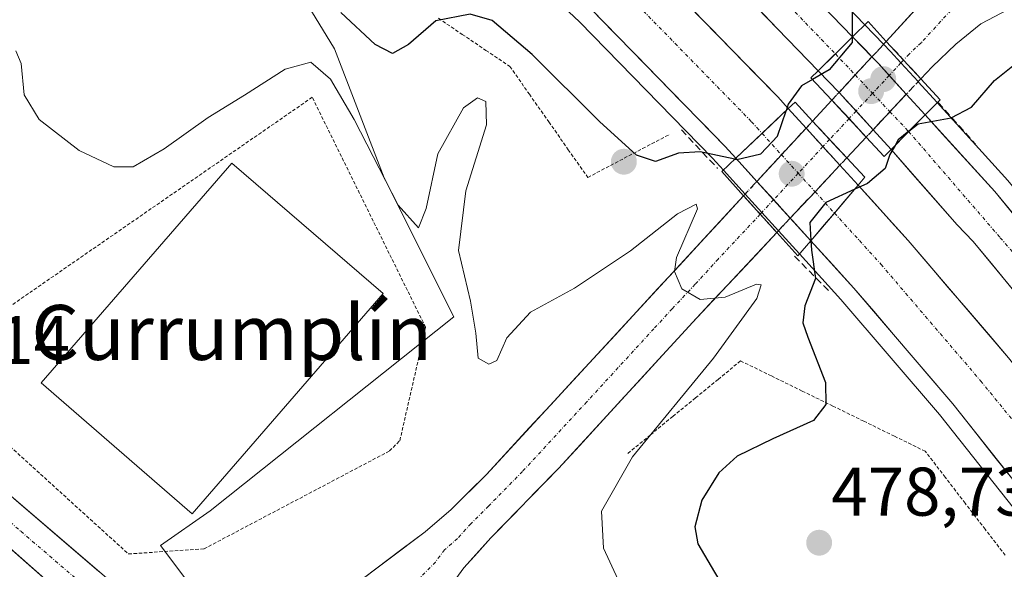
# Model space of a CAD drawing. Units: metres. Extents: x 590453 to 593898, y 4724396 to 4726755.
# Drawn here: x 593387 to 593530, y 4724813 to 4724893 of the extents above; entities that cross this region are included whole.
import ezdxf
from ezdxf.enums import TextEntityAlignment as Align

# ---------------------------------------------------------------- set-up
doc = ezdxf.new("R2010")
doc.units = ezdxf.units.M
doc.header["$MEASUREMENT"] = 0
for name, pattern in [('TRAZO_Y_PUNTO', [1, 0.5, -0.25, 0, -0.25]), ('TRAZOS', [0.75, 0.5, -0.25]), ('TRAZOSX2', [1.5, 1, -0.5])]:
    doc.linetypes.add(name, pattern=pattern)
for name, color, linetype, lineweight in [('Alambrada', 19, 'TRAZOS', 0), ('Alambrada virtual', 2, 'TRAZOS', 0), ('Arcén (en calzada doble)', 9, 'Continuous', 13), ('Carretera de calzada doble', 1, 'Continuous', 13), ('Carretera de calzada doble Cxs', 1, 'Continuous', 13), ('Carretera de calzada doble eje', 1, 'TRAZO_Y_PUNTO', 0), ('Carretera de calzada única', 19, 'Continuous', 13), ('Carretera de calzada única Cxs', 19, 'Continuous', 13), ('Carretera de calzada única eje', 19, 'TRAZO_Y_PUNTO', 0), ('Carretera de calzada única eje oculto', 142, 'TRAZO_Y_PUNTO', 0), ('Carretera de calzada única oculto', 19, 'TRAZO_Y_PUNTO', 13), ('Carretera de calzada única oculto Cxs', 19, 'TRAZOSX2', 13), ('Carátula', 7, 'Continuous', 5), ('Curva de nivel maestra', 36, 'Continuous', 30), ('Curva de nivel normal', 36, 'Continuous', 0), ('Edificación industrial', 135, 'Continuous', 13), ('Edificación industrial Cxs', 135, 'Continuous', 13), ('Muro lineal', 1, 'TRAZOSX2', 13), ('Núcleo urbano CxS', 19, 'Continuous', 0), ('Puente', 1, 'Continuous', 0), ('Puente Cxs', 1, 'Continuous', 13), ('Punto de cota en construcción elevada', 7, 'Continuous', 0), ('Punto de cota en terreno', 7, 'Continuous', 0), ('Rótulo de punto de cota en terreno', 19, 'Continuous', 0), ('Texto cartográfico', 19, 'Continuous', 0)]:
    doc.layers.add(name, color=color, linetype=linetype, lineweight=lineweight)
doc.styles.add('Arial', font='txt', dxfattribs={"height": 0.2})

# ---------------------------------------------------------------- blocks, each defined once
blk = doc.blocks.new('5PATER')
at = {"layer": 'Carátula', "linetype": 'Continuous', "lineweight": 5}
h = blk.add_hatch(color=250, dxfattribs=at)
edge = h.paths.add_edge_path()
edge.add_ellipse((0, 0.01), major_axis=(-1.33, -1.34), ratio=0.999422, start_angle=0, end_angle=360)
blk = doc.blocks.new('*U230')
at = {"layer": 'Carretera de calzada única Cxs', "color": 19, "linetype": 'Continuous', "lineweight": 13}
for points in [[(593383.04, 4724825.53, 465.22), (593386.81, 4724822.3, 465.23), (593390.57, 4724819.07, 465.3), (593394.34, 4724815.84, 465.32), (593398.11, 4724812.62, 465.33)], [(593390.38, 4724811.42, 465.42), (593386.67, 4724814.68, 465.34), (593382.96, 4724817.94, 465.29)]]:
    blk.add_polyline3d(points, dxfattribs=at)
blk = doc.blocks.new('5PANOT')
at = {"layer": 'Carátula', "linetype": 'Continuous', "lineweight": 5}
h = blk.add_hatch(color=1, dxfattribs=at)
edge = h.paths.add_edge_path()
edge.add_arc((0, 0), 1.89, 270.0012, 630.0012)

msp = doc.modelspace()

# ---------------------------------------------------------------- linework, layer by layer
at = {"layer": 'Alambrada', "color": 19, "linetype": 'TRAZOS', "lineweight": 0}
msp.add_polyline3d([(593402.4, 4724815.18, 465.09), (593413.4, 4724815.93, 464.97), (593440.41, 4724830.18, 465.72), (593441.91, 4724831.68, 465.75), (593445.66, 4724848.19, 466.74), (593429.15, 4724881.69, 467.66), (593372.4, 4724842.43, 465.36), (593402.4, 4724815.18, 465.09)], dxfattribs=at)
at = {"layer": 'Alambrada virtual', "color": 2, "linetype": 'TRAZOS', "lineweight": 0}
for points in [[(593447.52, 4724893.2, 474.76), (593450.99, 4724890.86, 473.82), (593454.45, 4724888.53, 473.51), (593457.92, 4724886.19, 472.92), (593460.76, 4724882.15, 472.79), (593463.6, 4724878.11, 472.92), (593466.43, 4724874.06, 472.74), (593469.27, 4724870.02, 472.43), (593473.25, 4724872.12, 473.56), (593477.24, 4724874.21, 474.95), (593481.22, 4724876.31, 476.24)], [(593530.03, 4724815, 476.98), (593527.12, 4724818.78, 476.92), (593524.21, 4724822.56, 476.73), (593521.31, 4724826.35, 476.41), (593518.4, 4724830.13, 476.21), (593513.92, 4724832.33, 475.91), (593509.44, 4724834.52, 475.48), (593504.96, 4724836.72, 474.78), (593500.48, 4724838.91, 473.44), (593496, 4724841.11, 472.69), (593491.52, 4724843.3, 471.49), (593488.23, 4724840.61, 471.17), (593484.95, 4724837.91, 470.97), (593481.66, 4724835.22, 470.07), (593478.38, 4724832.52, 469.8), (593475.09, 4724829.83, 469.67)]]:
    msp.add_polyline3d(points, dxfattribs=at)
at = {"layer": 'Arcén (en calzada doble)', "color": 9, "linetype": 'Continuous', "lineweight": 13}
for points in [[(593140.14, 4725073.97), (593158.94, 4725069.51), (593179.83, 4725063.85), (593203.42, 4725056.6), (593232.07, 4725046.6), (593258.12, 4725036.31), (593280.73, 4725026.18), (593311.48, 4725010.8), (593315.82, 4725008.31), (593344.53, 4724992.3), (593361.55, 4724981.1), (593375.78, 4724971.09), (593394.83, 4724956.47), (593413.92, 4724940.89), (593450.32, 4724909.4), (593468.07, 4724892.68), (593487.44, 4724872.83), (593489.01, 4724871.09)], [(593420.55, 4724974.32), (593419.87, 4724972.82), (593434.05, 4724961.96), (593458.85, 4724940.93), (593478.1, 4724923.59), (593494.75, 4724907.66), (593509.6, 4724892.26)], [(593509.6, 4724892.26), (593512.33, 4724889.43), (593512.34, 4724889.42)], [(593512.34, 4724889.42), (593513.35, 4724888.36), (593514.86, 4724886.71)], [(593514.86, 4724886.71), (593517.35, 4724883.97), (593517.36, 4724883.96)], [(593517.36, 4724883.96), (593520.13, 4724880.91)], [(593520.13, 4724880.91), (593530.41, 4724869.59), (593555.55, 4724839.11), (593589.01, 4724796.02), (593589.78, 4724796.61)], [(593489.01, 4724871.09), (593492.19, 4724867.59)], [(593492.19, 4724867.59), (593494.61, 4724864.93)], [(593494.61, 4724864.93), (593497.03, 4724862.26)], [(593497.03, 4724862.26), (593500.09, 4724858.9)], [(593500.09, 4724858.9), (593506.12, 4724852.24), (593520.46, 4724835.47), (593538.25, 4724813.06), (593544.51, 4724804.16), (593551.83, 4724794.07), (593562.35, 4724778.18), (593575.17, 4724757.1), (593586.48, 4724737.04), (593594.85, 4724719.94), (593606.69, 4724694.04), (593609.92, 4724684.69), (593610.5, 4724680.68), (593609.89, 4724674.65), (593608.08, 4724669.36), (593605.42, 4724664.83), (593602.98, 4724662.61), (593595.96, 4724658.63), (593585.67, 4724654.69), (593585.6, 4724654.66)]]:
    msp.add_lwpolyline(points, dxfattribs=at)
at = {"layer": 'Carretera de calzada doble', "color": 1, "linetype": 'Continuous', "lineweight": 13}
for points in [[(593502.8, 4724885.54), (593488.01, 4724900.89), (593471.6, 4724916.59), (593452.57, 4724933.75), (593428.05, 4724954.51), (593411.17, 4724967.43), (593380.78, 4724988.42), (593353.85, 4725005.56), (593327.89, 4725020.59), (593305.19, 4725032.52), (593275.32, 4725046.35), (593247.62, 4725057.86), (593222.25, 4725067.1), (593196.42, 4725075.68), (593176.41, 4725081.63), (593154.57, 4725087.09), (593129.21, 4725092.57), (593103.14, 4725097.08), (593069.76, 4725101.97), (593047.03, 4725104.34), (593023.71, 4725105.74), (592997.37, 4725106.43), (592972.37, 4725106.43), (592951.35, 4725105.63)], [(593161.19, 4725078.34), (593182.37, 4725072.61), (593206.26, 4725065.27), (593235.25, 4725055.15), (593261.67, 4725044.71), (593284.64, 4725034.43), (593296.82, 4725028.21), (593315.62, 4725018.92), (593335.67, 4725008.18), (593353.32, 4724997.71), (593389.39, 4724974.51), (593407.05, 4724961.94), (593438.64, 4724936.42), (593459.01, 4724919.09), (593477.21, 4724901.97), (593496.92, 4724881.75), (593498.46, 4724880.05)], [(593490.82, 4724872.82), (593489.26, 4724874.54), (593469.82, 4724894.46), (593451.98, 4724911.26), (593446.85, 4724915.61), (593417.97, 4724940.68), (593415.63, 4724942.9), (593396.39, 4724958.43), (593377.26, 4724973.09), (593362.96, 4724983.18), (593345.83, 4724994.43), (593342.15, 4724996.47), (593317.05, 4725010.49), (593312.67, 4725013), (593281.8, 4725028.44), (593259.1, 4725038.6), (593250.5, 4725042.04), (593238.23, 4725046.73), (593232.9, 4725048.83), (593229.72, 4725050.02), (593227.49, 4725050.85), (593219.78, 4725053.41), (593204.19, 4725058.99)], [(593371.71, 4725002.56), (593384.69, 4724994.3), (593415.32, 4724973.15), (593432.48, 4724960.01), (593457.21, 4724939.06), (593476.39, 4724921.76), (593492.98, 4724905.89), (593507.82, 4724890.5)], [(593510.64, 4724887.58), (593507.82, 4724890.5)], [(593502.8, 4724885.54), (593505.84, 4724882.41)], [(593518.37, 4724879.13), (593515.64, 4724882.13)], [(593498.46, 4724880.05), (593501.05, 4724877.21)], [(593613.8, 4724760.51), (593600.41, 4724777.26), (593553.6, 4724837.56), (593539.53, 4724854.6), (593538.35, 4724856.13), (593536.85, 4724857.86), (593528.51, 4724867.96), (593518.37, 4724879.13)], [(593510.8, 4724876.97), (593513.41, 4724874.09)], [(593513.41, 4724874.09), (593523.02, 4724863.11), (593525.38, 4724860.69), (593548.08, 4724833.15), (593594.87, 4724772.91), (593610.23, 4724753.68), (593629.28, 4724730.79), (593642.57, 4724715.84), (593661.01, 4724696.94), (593686.39, 4724672.71), (593705.32, 4724656.01)], [(593493.89, 4724869.44), (593490.82, 4724872.82)], [(593505.96, 4724871.81), (593508.62, 4724868.88)], [(593696.64, 4724654.44), (593688.76, 4724661.07), (593672.1, 4724676.18), (593657.62, 4724690.38), (593636.05, 4724713.01), (593620.96, 4724729.68), (593599.82, 4724755.65), (593558.87, 4724808), (593530.51, 4724843.75), (593515.91, 4724860.84), (593508.62, 4724868.88)], [(593501.73, 4724860.81), (593498.75, 4724864.09)], [(593501.73, 4724860.81), (593508.01, 4724853.89), (593522.39, 4724837.06), (593540.28, 4724814.5)]]:
    msp.add_lwpolyline(points, dxfattribs=at)
at = {"layer": 'Carretera de calzada doble Cxs', "color": 1, "linetype": 'Continuous', "lineweight": 13}
for points in [[(593507.82, 4724890.5), (593502.8, 4724885.54)], [(593507.82, 4724890.5), (593502.8, 4724885.54)], [(593510.64, 4724887.58), (593508.21, 4724884.95), (593505.84, 4724882.41)], [(593510.64, 4724887.58), (593508.21, 4724884.95), (593505.84, 4724882.41)], [(593510.64, 4724887.58), (593508.21, 4724884.95), (593505.84, 4724882.41)], [(593510.64, 4724887.58), (593511.53, 4724886.66), (593515.64, 4724882.13)], [(593505.84, 4724882.41), (593506.37, 4724881.84), (593510.8, 4724876.97)], [(593515.64, 4724882.13), (593510.8, 4724876.97)], [(593515.64, 4724882.13), (593510.8, 4724876.97)], [(593515.64, 4724882.13), (593510.8, 4724876.97)], [(593498.46, 4724880.05), (593490.82, 4724872.82)], [(593498.46, 4724880.05), (593490.82, 4724872.82)], [(593518.37, 4724879.13), (593515.98, 4724876.71), (593513.41, 4724874.09)], [(593518.37, 4724879.13), (593515.98, 4724876.71), (593513.41, 4724874.09)], [(593501.05, 4724877.21), (593493.89, 4724869.44)], [(593501.05, 4724877.21), (593493.89, 4724869.44)], [(593501.05, 4724877.21), (593493.89, 4724869.44)], [(593501.05, 4724877.21), (593503.51, 4724874.51), (593505.96, 4724871.81)], [(593505.96, 4724871.81), (593502.35, 4724867.94), (593498.75, 4724864.09)], [(593505.96, 4724871.81), (593502.35, 4724867.94), (593498.75, 4724864.09)], [(593505.96, 4724871.81), (593502.35, 4724867.94), (593498.75, 4724864.09)], [(593493.89, 4724869.44), (593498.75, 4724864.09)], [(593508.62, 4724868.88), (593505.17, 4724864.83), (593501.73, 4724860.81)], [(593508.62, 4724868.88), (593505.17, 4724864.83), (593501.73, 4724860.81)]]:
    msp.add_lwpolyline(points, dxfattribs=at)
for points in [[(593483.78, 4724895.23, 478.45), (593487.07, 4724891.86, 478.44), (593490.35, 4724888.49, 478.42), (593493.64, 4724885.12, 478.31), (593496.92, 4724881.75, 477.23), (593498.46, 4724880.05, 474.95), (593498.46, 4724880.05, 474.95), (593495.91, 4724877.64, 476.14), (593493.37, 4724875.23, 476.03), (593490.82, 4724872.82, 474.94), (593489.26, 4724874.54, 475.56), (593486.02, 4724877.86, 477.14), (593482.78, 4724881.18, 477.6), (593479.54, 4724884.5, 477.69), (593476.3, 4724887.82, 477.74), (593473.06, 4724891.14, 477.81), (593469.82, 4724894.46, 477.83)], [(593504.85, 4724893.58, 477.1), (593507.82, 4724890.5, 475.52), (593505.31, 4724888.02, 477.16), (593502.8, 4724885.54, 475.54), (593499.84, 4724888.61, 478.53), (593496.88, 4724891.68, 478.53), (593493.93, 4724894.75, 478.59)], [(593531.05, 4724853.8, 478.05), (593528.22, 4724857.24, 478.1), (593525.38, 4724860.69, 478.17), (593523.02, 4724863.11, 478.15), (593519.82, 4724866.77, 478.22), (593516.61, 4724870.43, 478.25), (593513.41, 4724874.09, 474.45), (593515.89, 4724876.61, 475.78), (593515.98, 4724876.71, 475.73), (593518.37, 4724879.13, 474.38), (593520.91, 4724876.34, 476.37), (593523.44, 4724873.55, 478.72), (593525.98, 4724870.75, 478.71), (593528.51, 4724867.96, 478.72), (593531.29, 4724864.59, 478.69)], [(593531.34, 4724825.78, 477.24), (593528.35, 4724829.54, 477.26), (593525.37, 4724833.3, 477.24), (593522.39, 4724837.06, 477.25), (593519.51, 4724840.43, 477.24), (593516.64, 4724843.79, 477.26), (593513.76, 4724847.16, 477.22), (593510.89, 4724850.52, 477.25), (593508.01, 4724853.89, 477.29), (593504.87, 4724857.35, 476.78), (593501.73, 4724860.81, 475.76), (593503.45, 4724862.82, 476.37), (593504.03, 4724863.5, 476.58), (593505.17, 4724864.83, 476.27), (593506.32, 4724866.19, 475.96), (593506.89, 4724866.86, 475.74), (593508.62, 4724868.88, 475.09), (593511.05, 4724866.2, 477.12), (593513.48, 4724863.52, 478), (593515.91, 4724860.84, 477.97), (593518.83, 4724857.42, 477.89), (593521.75, 4724854, 477.97), (593524.67, 4724850.59, 477.82), (593527.59, 4724847.17, 477.8), (593530.51, 4724843.75, 477.79)]]:
    msp.add_polyline3d(points, dxfattribs=at)
for points in [[(593515.89, 4724876.61, 475.75), (593513.41, 4724874.09, 474.45), (593510.8, 4724876.97, 471.96), (593508.59, 4724879.41, 471.76), (593506.37, 4724881.84, 472.5), (593505.84, 4724882.41, 472.77), (593502.8, 4724885.54, 475.54), (593505.31, 4724888.02, 477.16), (593507.82, 4724890.5, 475.52), (593509.68, 4724888.58, 474.03), (593510.64, 4724887.58, 473.05), (593511.53, 4724886.66, 472.16), (593513.59, 4724884.4, 471.97), (593515.64, 4724882.13, 472.54), (593518.37, 4724879.13, 474.38), (593515.98, 4724876.71, 475.7), (593515.89, 4724876.61, 475.75)], [(593503.45, 4724862.82, 476.34), (593501.73, 4724860.81, 475.76), (593499, 4724863.81, 472.99), (593498.75, 4724864.09, 472.84), (593496.28, 4724866.82, 471.31), (593493.89, 4724869.44, 472.11), (593493.55, 4724869.82, 472.23), (593490.82, 4724872.82, 474.94), (593493.37, 4724875.23, 476.03), (593495.91, 4724877.64, 476.14), (593498.46, 4724880.05, 474.95), (593501.05, 4724877.21, 471.63), (593503.51, 4724874.51, 471.38), (593505.96, 4724871.81, 472.23), (593508.62, 4724868.88, 475.09), (593506.89, 4724866.86, 475.71), (593506.32, 4724866.19, 475.91), (593505.17, 4724864.83, 476.35), (593504.03, 4724863.5, 476.34), (593503.45, 4724862.82, 476.34)]]:
    msp.add_polyline3d(points, close=True, dxfattribs=at)
at = {"layer": 'Carretera de calzada doble eje', "color": 1, "linetype": 'TRAZO_Y_PUNTO', "lineweight": 0}
for points in [[(593473.51, 4724898.21), (593493.1, 4724878.14), (593493.87, 4724877.29), (593494.64, 4724876.43)], [(593497.92, 4724895.68), (593505.31, 4724888.02)], [(593505.31, 4724888.02), (593508.21, 4724884.95)], [(593508.21, 4724884.95), (593510.73, 4724882.27)], [(593510.73, 4724882.27), (593513.26, 4724879.59)], [(593513.26, 4724879.59), (593515.98, 4724876.71)], [(593494.64, 4724876.43), (593497.46, 4724873.32)], [(593515.98, 4724876.71), (593529.32, 4724861.24), (593531.14, 4724859.12), (593542.42, 4724846.04), (593586.82, 4724788.84), (593613.32, 4724755.33), (593628.83, 4724738.64)], [(593497.46, 4724873.32), (593499.91, 4724870.63)], [(593499.91, 4724870.63), (593502.35, 4724867.94)], [(593502.35, 4724867.94), (593505.17, 4724864.83)], [(593505.17, 4724864.83), (593508.82, 4724860.83), (593511.96, 4724857.36), (593519.14, 4724848.94), (593526.46, 4724840.4), (593532.48, 4724832.99), (593532.83, 4724832.35), (593533.62, 4724831.35), (593542.57, 4724820.08)]]:
    msp.add_lwpolyline(points, dxfattribs=at)
at = {"layer": 'Carretera de calzada única', "color": 19, "linetype": 'Continuous', "lineweight": 13}
for points in [[(593371.71, 4725002.56), (593422.39, 4724973.26), (593444.6, 4724961.01), (593474.55, 4724945.57), (593507.53, 4724929.18), (593513.85, 4724925.43), (593515.82, 4724923.94), (593519.42, 4724920.15), (593522.37, 4724916.18), (593523.58, 4724914.04), (593524.76, 4724910.01), (593525.01, 4724906.52), (593524.16, 4724902.84), (593522.89, 4724900.99), (593512.73, 4724889.84)], [(593263.01, 4724924.11), (593310.76, 4724885.6), (593364.21, 4724841.67), (593405.64, 4724806.16), (593407.69, 4724804.72)], [(593517.76, 4724884.39), (593519.39, 4724886.14), (593522.87, 4724889.41), (593526.48, 4724892.41), (593530.48, 4724894.5)], [(593502, 4724878.23), (593504.8, 4724881.26)], [(593509.8, 4724875.9), (593506.96, 4724872.88)], [(593407.69, 4724804.72), (593410.01, 4724803.73), (593411.75, 4724803.48), (593414.25, 4724803.61), (593422.69, 4724804.96), (593427.48, 4724806.38), (593429.78, 4724807.38), (593434.82, 4724810.3), (593445.58, 4724818.41), (593449.37, 4724821.67), (593454.51, 4724826.77), (593491.96, 4724867.34)], [(593496.78, 4724861.99), (593484.53, 4724848.91), (593483.49, 4724847.78), (593480.16, 4724844.15), (593465.01, 4724827.63), (593455.14, 4724817.51), (593451.23, 4724813.17), (593448.64, 4724809.64), (593444.69, 4724802.67), (593443.12, 4724798.42), (593442.64, 4724793.83), (593442.55, 4724788.49), (593443.66, 4724782.54), (593446.6, 4724775.68), (593448.14, 4724773.72)], [(593483.05, 4724725.29), (593482.69, 4724731.8), (593481.98, 4724734.23), (593480.87, 4724736.51), (593478.57, 4724739.74), (593475.14, 4724743.49), (593470.87, 4724747.29), (593455.87, 4724758.73), (593424.01, 4724783.92), (593413.37, 4724792.22), (593401.5, 4724801.63), (593375.55, 4724824.47), (593361.07, 4724836.68)]]:
    msp.add_lwpolyline(points, dxfattribs=at)
at = {"layer": 'Carretera de calzada única Cxs', "color": 19, "linetype": 'Continuous', "lineweight": 13}
for points in [[(593512.73, 4724889.84), (593517.76, 4724884.39)], [(593504.8, 4724881.26), (593509.8, 4724875.9)], [(593502, 4724878.23), (593506.96, 4724872.88)], [(593491.96, 4724867.34), (593496.78, 4724861.99)]]:
    msp.add_lwpolyline(points, dxfattribs=at)
for points in [[(593530.48, 4724894.5, 472.62), (593526.48, 4724892.41, 472.31), (593522.87, 4724889.41, 472.02), (593519.39, 4724886.14, 471.77), (593517.76, 4724884.39, 471.72), (593515.25, 4724887.12, 471.89), (593512.73, 4724889.84, 471.99), (593515.27, 4724892.63, 471.89), (593517.81, 4724895.42, 472.09)], [(593434.82, 4724810.3, 467.32), (593438.41, 4724813, 467.59), (593441.99, 4724815.71, 467.8), (593445.58, 4724818.41, 468), (593449.37, 4724821.67, 468.13), (593451.94, 4724824.22, 468.3), (593454.51, 4724826.77, 468.4), (593457.63, 4724830.15, 468.6), (593460.75, 4724833.53, 468.8), (593463.87, 4724836.91, 468.93), (593466.99, 4724840.29, 469.1), (593470.11, 4724843.67, 469.28), (593473.24, 4724847.06, 469.41), (593476.36, 4724850.44, 469.6), (593479.48, 4724853.82, 469.76), (593482.6, 4724857.2, 469.94), (593485.72, 4724860.58, 470.12), (593488.84, 4724863.96, 470.32), (593491.96, 4724867.34, 470.75), (593494.37, 4724864.67, 470.74), (593496.78, 4724861.99, 470.79), (593496.78, 4724861.99, 470.79), (593493.72, 4724858.72, 470.23), (593490.66, 4724855.45, 470.06), (593487.59, 4724852.18, 469.92), (593484.53, 4724848.91, 469.7), (593483.49, 4724847.78, 469.67), (593480.16, 4724844.15, 469.55), (593477.13, 4724840.85, 469.34), (593474.1, 4724837.54, 469.17), (593471.07, 4724834.24, 469), (593468.04, 4724830.93, 468.84), (593465.01, 4724827.63, 468.69), (593461.72, 4724824.26, 468.56), (593458.43, 4724820.88, 468.34), (593455.14, 4724817.51, 468.2), (593453.19, 4724815.34, 468.1), (593451.23, 4724813.17, 468.06), (593448.64, 4724809.64, 467.83)]]:
    msp.add_polyline3d(points, dxfattribs=at)
msp.add_polyline3d([(593509.8, 4724875.9, 471.78), (593506.96, 4724872.88, 471.59), (593504.48, 4724875.56, 471.25), (593502, 4724878.23, 471.09), (593504.8, 4724881.26, 472.37), (593507.3, 4724878.58, 471.37), (593509.8, 4724875.9, 471.78)], close=True, dxfattribs=at)
at = {"layer": 'Carretera de calzada única eje', "color": 19, "linetype": 'TRAZO_Y_PUNTO', "lineweight": 0}
for points in [[(593526.32, 4724897.88), (593524.69, 4724896.69), (593522.89, 4724895.19), (593517.8, 4724889.63), (593516.05, 4724887.99), (593515.24, 4724887.12)], [(593507.3, 4724878.58), (593504.48, 4724875.55)], [(593494.37, 4724864.67), (593488.25, 4724858.13), (593484.92, 4724854.47), (593481.57, 4724850.9), (593478.89, 4724847.99), (593469.12, 4724837.34), (593459.76, 4724827.19), (593454.82, 4724822.15), (593452.26, 4724819.59), (593450.3, 4724817.42), (593448.41, 4724815.79), (593447.1, 4724814.01), (593439.76, 4724806.48), (593428.47, 4724788.8)], [(593362.98, 4724838.89), (593369.87, 4724833.07), (593380.23, 4724824.18), (593386.73, 4724818.48), (593397.08, 4724809.59), (593403.57, 4724803.89), (593404.6, 4724803.17), (593405.76, 4724802.68), (593426.69, 4724786.01)]]:
    msp.add_lwpolyline(points, dxfattribs=at)
at = {"layer": 'Carretera de calzada única eje oculto', "color": 142, "linetype": 'TRAZO_Y_PUNTO', "lineweight": 0}
for points in [[(593514.86, 4724886.71), (593513.15, 4724884.87)], [(593515.24, 4724887.12), (593514.86, 4724886.71)], [(593513.15, 4724884.87), (593510.73, 4724882.27)], [(593510.73, 4724882.27), (593508.33, 4724879.69)], [(593508.33, 4724879.69), (593507.3, 4724878.58)], [(593504.48, 4724875.55), (593503.51, 4724874.51)], [(593503.51, 4724874.51), (593499.91, 4724870.63)], [(593499.91, 4724870.63), (593496.32, 4724866.77)], [(593496.32, 4724866.77), (593494.61, 4724864.93)], [(593494.61, 4724864.93), (593494.37, 4724864.67)]]:
    msp.add_lwpolyline(points, dxfattribs=at)
at = {"layer": 'Carretera de calzada única oculto', "color": 19, "linetype": 'TRAZO_Y_PUNTO', "lineweight": 13}
for points in [[(593510.64, 4724887.58), (593511.67, 4724888.68), (593512.34, 4724889.42)], [(593512.34, 4724889.42), (593512.73, 4724889.84)], [(593517.36, 4724883.96), (593515.64, 4724882.13)], [(593517.76, 4724884.39), (593517.36, 4724883.96)], [(593504.8, 4724881.26), (593505.84, 4724882.41)], [(593501.05, 4724877.21), (593502, 4724878.23)], [(593510.8, 4724876.97), (593509.8, 4724875.9)], [(593506.96, 4724872.88), (593505.96, 4724871.81)], [(593492.19, 4724867.59), (593493.89, 4724869.44)], [(593491.96, 4724867.34), (593492.19, 4724867.59)], [(593498.75, 4724864.09), (593497.03, 4724862.26)], [(593497.03, 4724862.26), (593496.78, 4724861.99)]]:
    msp.add_lwpolyline(points, dxfattribs=at)
at = {"layer": 'Carretera de calzada única oculto Cxs', "color": 19, "linetype": 'TRAZOSX2', "lineweight": 13}
for points in [[(593512.73, 4724889.84), (593517.76, 4724884.39)], [(593510.64, 4724887.58), (593508.21, 4724884.95), (593505.84, 4724882.41)], [(593510.64, 4724887.58), (593511.53, 4724886.66), (593515.64, 4724882.13)], [(593510.64, 4724887.58), (593511.53, 4724886.66), (593515.64, 4724882.13)], [(593510.64, 4724887.58), (593511.53, 4724886.66), (593515.64, 4724882.13)], [(593505.84, 4724882.41), (593506.37, 4724881.84), (593510.8, 4724876.97)], [(593505.84, 4724882.41), (593506.37, 4724881.84), (593510.8, 4724876.97)], [(593505.84, 4724882.41), (593506.37, 4724881.84), (593510.8, 4724876.97)], [(593515.64, 4724882.13), (593510.8, 4724876.97)], [(593504.8, 4724881.26), (593509.8, 4724875.9)], [(593502, 4724878.23), (593506.96, 4724872.88)], [(593501.05, 4724877.21), (593493.89, 4724869.44)], [(593501.05, 4724877.21), (593503.51, 4724874.51), (593505.96, 4724871.81)], [(593501.05, 4724877.21), (593503.51, 4724874.51), (593505.96, 4724871.81)], [(593501.05, 4724877.21), (593503.51, 4724874.51), (593505.96, 4724871.81)], [(593505.96, 4724871.81), (593502.35, 4724867.94), (593498.75, 4724864.09)], [(593493.89, 4724869.44), (593498.75, 4724864.09)], [(593493.89, 4724869.44), (593498.75, 4724864.09)], [(593493.89, 4724869.44), (593498.75, 4724864.09)], [(593491.96, 4724867.34), (593496.78, 4724861.99)]]:
    msp.add_lwpolyline(points, dxfattribs=at)
for points in [[(593510.8, 4724876.97, 471.96), (593509.8, 4724875.9, 471.78), (593507.3, 4724878.58, 471.37), (593504.8, 4724881.26, 472.37), (593505.84, 4724882.41, 472.77), (593508.21, 4724884.95, 473.57), (593510.64, 4724887.58, 472.92), (593511.67, 4724888.68, 472.17), (593512.73, 4724889.84, 471.99), (593515.25, 4724887.12, 471.89), (593517.76, 4724884.39, 471.72), (593515.64, 4724882.13, 472.54), (593515.44, 4724881.92, 472.62), (593513.12, 4724879.44, 472.79), (593510.8, 4724876.97, 471.96)], [(593497.03, 4724862.26, 471.06), (593496.78, 4724861.99, 470.79), (593494.37, 4724864.67, 470.74), (593491.96, 4724867.34, 470.75), (593493.89, 4724869.44, 471.95), (593496.28, 4724872.03, 473.68), (593498.66, 4724874.62, 473.44), (593501.05, 4724877.21, 471.63), (593502, 4724878.23, 471.09), (593504.48, 4724875.56, 471.25), (593506.96, 4724872.88, 471.59), (593505.96, 4724871.81, 472.23), (593504.15, 4724869.87, 473.26), (593502.35, 4724867.94, 473.8), (593500.55, 4724866.01, 473.75), (593498.75, 4724864.09, 472.74), (593497.03, 4724862.26, 471.06)]]:
    msp.add_polyline3d(points, close=True, dxfattribs=at)
at = {"layer": 'Curva de nivel maestra', "color": 36, "linetype": 'Continuous', "lineweight": 30}
for points in [[(593532.31, 4724925.73, 475), (593524.84, 4724933.36, 475), (593519.77, 4724935.53, 475), (593513.82, 4724937.36, 475), (593511.11, 4724937.58, 475), (593511.02, 4724936.93, 475), (593512.94, 4724935.4, 475), (593513.88, 4724933.68, 475), (593513.83, 4724933.43, 475), (593513.65, 4724932.46, 475), (593509.63, 4724928.07, 475), (593505.51, 4724926.19, 475), (593504.66, 4724925.14, 475), (593505.84, 4724922.64, 475), (593507.1, 4724917.21, 475), (593509.84, 4724911.49, 475), (593511.45, 4724906.44, 475), (593510.32, 4724901.26, 475), (593507.74, 4724895.36, 475), (593507.77, 4724890.46, 475)], [(593490.69, 4724872.7, 475), (593485.62, 4724873.75, 475), (593482.49, 4724873.57, 475), (593479.15, 4724872.36, 475), (593476.38, 4724873.27, 475), (593470.95, 4724878.17, 475), (593461.18, 4724887.93, 475), (593455.35, 4724892.87, 475), (593452.16, 4724893.8, 475), (593447.16, 4724892.82, 475), (593443.16, 4724889.37, 475), (593440.83, 4724888.09, 475), (593438.3, 4724889.38, 475), (593433.3, 4724894.02, 475)], [(593507.77, 4724890.46, 475), (593507.78, 4724889.67, 475), (593504.41, 4724885.67, 475), (593501.99, 4724884.27, 475)], [(593516.03, 4724876.75, 475), (593517.38, 4724877.83, 475), (593522.15, 4724878.68, 475), (593525.15, 4724880.25, 475), (593528.48, 4724884.12, 475), (593531.14, 4724886.28, 475)], [(593501.99, 4724884.27, 475), (593500.39, 4724883.34, 475), (593498.44, 4724880.67, 475), (593498.13, 4724879.74, 475)], [(593501.99, 4724884.27, 475), (593501.99, 4724884.27, 475)], [(593490.7, 4724872.7, 475), (593490.95, 4724872.65, 475), (593494.47, 4724873.47, 475), (593496.89, 4724876.01, 475), (593498.13, 4724879.74, 475)], [(593516.03, 4724876.75, 475), (593514.46, 4724875.5, 475), (593514, 4724874.69, 475)], [(593514, 4724874.69, 475), (593513.23, 4724873.34, 475), (593512.58, 4724871.34, 475), (593509.97, 4724869.16, 475), (593508.14, 4724868.31, 475)], [(593490.7, 4724872.7, 475), (593490.69, 4724872.7, 475)], [(593508.14, 4724868.31, 475), (593503.93, 4724866.37, 475), (593501.59, 4724863.46, 475), (593501.76, 4724860.85, 475)], [(593501.76, 4724860.85, 475), (593501.86, 4724859.42, 475), (593502.4, 4724855.3, 475), (593500.85, 4724851.34, 475), (593500.56, 4724848.85, 475), (593501.28, 4724846.75, 475), (593503.86, 4724840.15, 475), (593503.92, 4724836.95, 475), (593502.14, 4724834.63, 475), (593496.19, 4724831.95, 475), (593491.01, 4724829.42, 475), (593488.37, 4724827.02, 475), (593485.87, 4724823.02, 475), (593484.86, 4724819.14, 475), (593485.27, 4724816.68, 475), (593490.28, 4724808.18, 475)], [(593501.76, 4724860.85, 475), (593501.76, 4724860.85, 475)]]:
    msp.add_polyline3d(points, dxfattribs=at)
at = {"layer": 'Curva de nivel normal', "color": 36, "linetype": 'Continuous', "lineweight": 0}
msp.add_polyline3d([(593473.71, 4724811.43, 470), (593471.55, 4724816.01, 470), (593471.26, 4724821.43, 470), (593475.8, 4724829.35, 470), (593487.55, 4724843.69, 470), (593493.9, 4724852.38, 470), (593494.5, 4724854.4, 470), (593493.83, 4724854.46, 470), (593489.27, 4724852.57, 470), (593485.62, 4724852.26, 470), (593482.94, 4724853.8, 470), (593481.89, 4724856.34, 470), (593482.18, 4724858.37, 470), (593485.25, 4724865.44, 470), (593485.05, 4724866.14, 470), (593482.34, 4724864.71, 470), (593475.49, 4724859.34, 470), (593467.32, 4724853.89, 470), (593460.94, 4724850.42, 470), (593457.46, 4724846.68, 470), (593456.03, 4724843.35, 470), (593454.88, 4724842.82, 470), (593453.29, 4724843.7, 470), (593452.96, 4724847.33, 470), (593452.2, 4724852.02, 470), (593450.45, 4724859.37, 470), (593451.5, 4724868.09, 470), (593454.53, 4724877.69, 470), (593454.45, 4724881.08, 470), (593453.2, 4724881.61, 470), (593451.18, 4724880.16, 470), (593447.46, 4724873.48, 470), (593445.75, 4724865.48, 470), (593444.62, 4724862.7, 470), (593441.66, 4724865.99, 470), (593435.28, 4724878.46, 470), (593431.82, 4724884.33, 470), (593428.95, 4724886.79, 470), (593425.22, 4724885.77, 470), (593419.28, 4724882, 470), (593413.98, 4724878.76, 470), (593407.6, 4724874.17, 470), (593403.1, 4724871.58, 470), (593400.25, 4724871.54, 470), (593395.23, 4724873.92, 470), (593389.41, 4724878.47, 470), (593387.23, 4724882.07, 470), (593386.79, 4724886.63, 470), (593386.02, 4724888.45, 470)], dxfattribs=at)
at = {"layer": 'Edificación industrial', "color": 135, "linetype": 'Continuous', "lineweight": 13}
msp.add_polyline3d([(593439.48, 4724853.1, 465.87), (593411.67, 4724821.03, 465.6), (593389.69, 4724840.09, 465.57), (593417.44, 4724872.1, 465.68), (593439.48, 4724853.1, 465.87)], dxfattribs=at)
at = {"layer": 'Edificación industrial Cxs', "color": 135, "linetype": 'Continuous', "lineweight": 13}
msp.add_polyline3d([(593439.48, 4724853.1, 465.87), (593411.67, 4724821.03, 465.6), (593389.69, 4724840.09, 465.57), (593417.44, 4724872.1, 465.68), (593439.48, 4724853.1, 465.87)], close=True, dxfattribs=at)
at = {"layer": 'Muro lineal', "color": 1, "linetype": 'TRAZOSX2', "lineweight": 13}
for points in [[(593520.28, 4724880.93, 473.12), (593525.73, 4724874.86, 478.03)], [(593482.89, 4724876.93, 476.54), (593488.17, 4724871.33, 472.69)], [(593499.37, 4724858.54, 473.46), (593504.37, 4724853.5, 475.85)]]:
    msp.add_polyline3d(points, dxfattribs=at)
at = {"layer": 'Núcleo urbano CxS', "color": 19, "linetype": 'Continuous', "lineweight": 0}
for points in [[(593389.31, 4724957.26, 478.06), (593404.96, 4724942.11, 478.17), (593405.36, 4724939.08, 478.21), (593405.56, 4724937.47, 478.27), (593406.35, 4724931.46, 478.04), (593432.4, 4724888.77, 472.18), (593439.63, 4724869.96, 469.9), (593449.76, 4724849.7, 468.87), (593414.31, 4724821.48, 465.43), (593407.07, 4724816.42, 465), (593410.9, 4724811.3, 465.78), (593410.04, 4724810.75, 465.76), (593401.73, 4724807.66, 465.87)], [(593389.31, 4724957.26, 478.06), (593404.96, 4724942.11, 478.17), (593405.36, 4724939.08, 478.21), (593405.56, 4724937.47, 478.27), (593406.35, 4724931.46, 478.04), (593432.4, 4724888.77, 472.18), (593439.63, 4724869.96, 469.9), (593449.76, 4724849.7, 468.87), (593414.31, 4724821.48, 465.43), (593407.07, 4724816.42, 465), (593410.9, 4724811.3, 465.78), (593410.04, 4724810.75, 465.76), (593401.73, 4724807.66, 465.87)], [(593406.35, 4724931.46, 478.04), (593432.4, 4724888.77, 472.18), (593439.63, 4724869.96, 469.9), (593449.76, 4724849.7, 468.87), (593414.31, 4724821.48, 465.43), (593407.07, 4724816.42, 465), (593410.9, 4724811.3, 465.78), (593410.04, 4724810.75, 465.76), (593401.73, 4724807.66, 465.87), (593401.51, 4724807.58, 465.88), (593379.46, 4724800.15, 462.36), (593379.46, 4724800.15, 462.36), (593371.12, 4724805.17, 461.87), (593349.3, 4724809.87, 460.77), (593342.72, 4724808.23, 460.25), (593344.01, 4724818.13, 460.68), (593344.46, 4724821.61, 460.98), (593363.19, 4724839.76, 465.15), (593348.17, 4724852.07, 465.04), (593344.3, 4724855.25, 464.99), (593293.54, 4724896.88, 464.87)], [(593462.33, 4724728.47, 469.05), (593462.95, 4724734.95, 469.12), (593463.27, 4724738.35, 469.08), (593463.97, 4724745.74, 469), (593461.79, 4724753.24, 468.95), (593448.67, 4724764.18, 467.91), (593436.46, 4724774.82, 467.28), (593419.02, 4724791.91, 466.77), (593401.73, 4724807.66, 465.87), (593410.04, 4724810.75, 465.76), (593410.9, 4724811.3, 465.78), (593407.07, 4724816.42, 465), (593414.31, 4724821.48, 465.43), (593449.76, 4724849.7, 468.87), (593439.63, 4724869.96, 469.9), (593432.4, 4724888.77, 472.18), (593406.35, 4724931.46, 478.04)]]:
    msp.add_polyline3d(points, dxfattribs=at)
at = {"layer": 'Puente', "color": 1, "linetype": 'Continuous', "lineweight": 0}
for points in [[(593512.42, 4724873.09, 473.65), (593509.8, 4724875.9, 471.78), (593504.8, 4724881.26, 472.37), (593501.76, 4724884.51, 474.76), (593502.8, 4724885.54, 475.54), (593507.82, 4724890.5, 475.52), (593510.07, 4724892.73, 472.99), (593512.73, 4724889.84, 471.99), (593517.76, 4724884.39, 471.72), (593520.55, 4724881.34, 472.85), (593518.37, 4724879.13, 474.38), (593513.41, 4724874.09, 474.45), (593512.42, 4724873.09, 473.65)], [(593499.83, 4724858.59, 473.98), (593496.78, 4724861.99, 470.79), (593491.96, 4724867.34, 470.75), (593488.78, 4724870.88, 472.47), (593490.82, 4724872.82, 474.94), (593498.46, 4724880.05, 474.95), (593499.44, 4724880.98, 474.43), (593502, 4724878.23, 471.09), (593506.96, 4724872.88, 471.59), (593509.6, 4724870.04, 474.54), (593508.62, 4724868.88, 475.09), (593501.73, 4724860.81, 475.76), (593499.83, 4724858.59, 473.98)]]:
    msp.add_polyline3d(points, dxfattribs=at)
at = {"layer": 'Puente Cxs', "color": 1, "linetype": 'Continuous', "lineweight": 13}
for points in [[(593513.41, 4724874.09, 474.45), (593512.42, 4724873.09, 473.65), (593509.8, 4724875.9, 471.78), (593504.8, 4724881.26, 472.37), (593501.76, 4724884.51, 474.76), (593502.8, 4724885.54, 475.54), (593507.82, 4724890.5, 475.52), (593510.07, 4724892.73, 472.99), (593512.73, 4724889.84, 471.99), (593517.76, 4724884.39, 471.72), (593520.55, 4724881.34, 472.85), (593518.37, 4724879.13, 474.38), (593513.41, 4724874.09, 474.45)], [(593501.73, 4724860.81, 475.76), (593499.83, 4724858.59, 473.98), (593496.78, 4724861.99, 470.79), (593491.96, 4724867.34, 470.75), (593488.78, 4724870.88, 472.47), (593490.82, 4724872.82, 474.94), (593498.46, 4724880.05, 474.95), (593499.44, 4724880.98, 474.43), (593502, 4724878.23, 471.09), (593506.96, 4724872.88, 471.59), (593509.6, 4724870.04, 474.54), (593508.62, 4724868.88, 475.09), (593501.73, 4724860.81, 475.76)]]:
    msp.add_polyline3d(points, close=True, dxfattribs=at)

# ---------------------------------------------------------------- block references
at = {"layer": 'Carretera de calzada única Cxs', "color": 19, "linetype": 'Continuous', "lineweight": 13}
msp.add_blockref('*U230', (0, 0), dxfattribs=at)
at = {"layer": 'Punto de cota en construcción elevada', "linetype": 'Continuous', "lineweight": 0}
for p in [(593512.28, 4724884.34), (593474.52, 4724872.31)]:
    msp.add_blockref('5PANOT', p, dxfattribs=at)
at = {"layer": 'Punto de cota en terreno', "linetype": 'Continuous', "lineweight": 0}
for p in [(593510.52, 4724882.58, 478.9), (593498.95, 4724870.55, 477.95), (593502.95, 4724816.81, 478.73)]:
    msp.add_blockref('5PATER', p, dxfattribs=at)

# ---------------------------------------------------------------- texts
at = {"layer": 'Rótulo de punto de cota en terreno', "color": 19, "linetype": 'Continuous', "lineweight": 0, "style": 'Arial'}
for s, p in [('465,14', (593364.74, 4724840.65)), ('478,73', (593504.71, 4724818.57))]:
    msp.add_text(s, height=7, dxfattribs=at).set_placement(p, align=Align.BOTTOM_LEFT)
at = {"layer": 'Texto cartográfico', "color": 19, "linetype": 'Continuous', "lineweight": 0, "style": 'Arial'}
msp.add_text('El Currumplín', height=8, dxfattribs=at).set_placement((593411.43, 4724847.44), align=Align.MIDDLE_CENTER)

doc.saveas('drawing.dxf')
